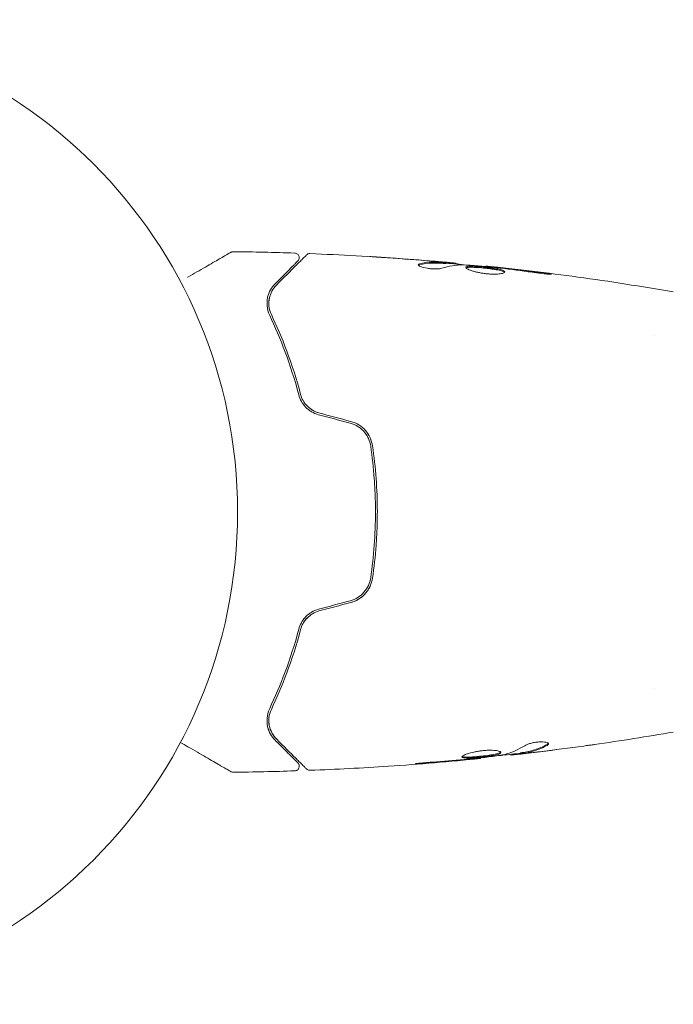
# Model space of a CAD drawing. Units: millimetres. Extents: x -3009 to 2941, y -2139 to 2207.
# Drawn here: x 899 to 969, y 1038 to 1144 of the extents above; entities that cross this region are included whole.
import ezdxf

# ---------------------------------------------------------------- set-up
doc = ezdxf.new("R2010")
doc.units = ezdxf.units.MM
doc.header["$LTSCALE"] = 20
doc.layers.add('2d', color=230, linetype='Continuous')

# ---------------------------------------------------------------- blocks, each defined once
blk = doc.blocks.new('FSW10200-XX01')
at = {"layer": '2d', "lineweight": 0}
for p, q in [((75.45, 1108.75), (75.45, 1108.85)), ((76.49, 1108.69), (76.49, 1108.78)), ((79.77, 1108.4), (79.77, 1108.47)), ((97.85, 1101), (97.85, 1101)), ((97.85, 1063), (97.85, 1063)), ((82.41, 1055.91), (82.41, 1055.83)), ((83.45, 1056.07), (83.45, 1055.97)), ((79.13, 1055.53), (79.13, 1055.46))]:
    blk.add_line(p, q, dxfattribs=at)
blk.add_circle((0, 1082), 53, dxfattribs=at)
for points, knots in [([(47.61, 1107.26), (47.61, 1107.26), (47.62, 1107.27), (48.31, 1107.66), (48.95, 1108.03), (49.82, 1108.53), (50.09, 1108.69), (50.6, 1108.99), (50.83, 1109.12), (51.45, 1109.48), (51.78, 1109.67), (52.08, 1109.84), (52.15, 1109.88), (52.2, 1109.91), (52.21, 1109.92), (52.22, 1109.92), (52.22, 1109.92), (52.24, 1109.93), (52.25, 1109.94), (52.26, 1109.95), (52.27, 1109.95), (52.27, 1109.95)], [0.00360051, 0.00360051, 0.00360051, 0.00360051, 0.00362128, 0.00362128, 0.00724257, 0.00724257, 0.00905321, 0.00905321, 0.01086385, 0.01086385, 0.01448514, 0.01448514, 0.01629578, 0.01629578, 0.0172011, 0.0172011, 0.01810642, 0.01810642, 0.02172771, 0.02172771, 0.02826335, 0.02826335, 0.02826335, 0.02826335]), ([(52.27, 1109.95), (52.27, 1109.95), (52.27, 1109.95), (52.27, 1109.95), (52.27, 1109.95), (52.27, 1109.95), (52.27, 1109.95), (52.27, 1109.95), (52.28, 1109.96), (52.29, 1109.96), (52.3, 1109.97), (52.33, 1109.98), (52.35, 1109.99), (52.42, 1110.01), (52.47, 1110.02), (52.52, 1110.02)], [0, 0, 0, 0, 0.0004883, 0.0004883, 0.0024414, 0.0024414, 0.0063477, 0.0063477, 0.0141604, 0.0141604, 0.0454251, 0.0454251, 0.1080431, 0.1080431, 0.2662065, 0.2662065, 0.2662065, 0.2662065]), ([(59.15, 1109.87), (59.2, 1109.87), (59.26, 1109.86), (59.36, 1109.82), (59.4, 1109.79), (59.49, 1109.73), (59.53, 1109.68), (59.58, 1109.59), (59.6, 1109.54), (59.63, 1109.44), (59.63, 1109.38), (59.62, 1109.27), (59.61, 1109.22), (59.57, 1109.12), (59.53, 1109.07), (59.49, 1109.03), (59.49, 1109.02), (59.48, 1109.02)], [0, 0, 0, 0, 0.16195, 0.16195, 0.324498, 0.324498, 0.487024, 0.487024, 0.649551, 0.649551, 0.812077, 0.812077, 0.974604, 0.974604, 1.137131, 1.137131, 1.15657, 1.15657, 1.15657, 1.15657]), ([(59.48, 1109.02), (59.48, 1109.02), (59.48, 1109.02), (59.47, 1109), (59.47, 1109), (59.45, 1108.99), (59.45, 1108.98), (59.44, 1108.98), (59.44, 1108.97), (59.43, 1108.97), (59.43, 1108.96), (59.39, 1108.93), (59.32, 1108.85), (59.14, 1108.67), (59.06, 1108.6), (58.9, 1108.43), (58.8, 1108.34), (58.29, 1107.82), (57.73, 1107.26), (57.04, 1106.57)], [0.02275047, 0.02275047, 0.02275047, 0.02275047, 0.02787328, 0.02787328, 0.0306606, 0.0306606, 0.03205427, 0.03205427, 0.0327511, 0.0327511, 0.03344793, 0.03344793, 0.03623526, 0.03623526, 0.03762892, 0.03762892, 0.03902259, 0.03902259, 0.04459724, 0.04459724, 0.04459724, 0.04459724]), ([(57.18, 1106.43), (58.01, 1107.26), (58.7, 1107.95), (59.37, 1108.62), (59.49, 1108.75), (59.72, 1108.97), (59.82, 1109.07), (60.09, 1109.34), (60.22, 1109.47), (60.33, 1109.58), (60.35, 1109.6), (60.37, 1109.62), (60.37, 1109.62), (60.39, 1109.64), (60.4, 1109.65), (60.41, 1109.66), (60.42, 1109.67), (60.42, 1109.67)], [0, 0, 0, 0, 0.00604989, 0.00604989, 0.00756236, 0.00756236, 0.00907483, 0.00907483, 0.01209978, 0.01209978, 0.01361225, 0.01361225, 0.01512472, 0.01512472, 0.01814967, 0.01814967, 0.02364717, 0.02364717, 0.02364717, 0.02364717]), ([(60.42, 1109.67), (60.43, 1109.68), (60.45, 1109.7), (60.48, 1109.72), (60.5, 1109.73), (60.55, 1109.77), (60.59, 1109.78), (60.68, 1109.81), (60.74, 1109.82), (60.79, 1109.81)], [0, 0, 0, 0, 0.063877, 0.063877, 0.1267226, 0.1267226, 0.2526866, 0.2526866, 0.41085, 0.41085, 0.41085, 0.41085]), ([(60.79, 1109.81), (64.1, 1109.69), (67.4, 1109.5), (72.25, 1109.15), (73.8, 1109.03), (75.35, 1108.89)], [0, 0, 0, 0, 10.001335, 10.001335, 14.690563, 14.690563, 14.690563, 14.690563]), ([(67.24, 1109.49), (67.24, 1109.49), (67.25, 1109.49), (67.3, 1109.49), (67.34, 1109.49), (67.49, 1109.48), (67.64, 1109.47), (67.91, 1109.45), (68.01, 1109.45), (68.21, 1109.43), (68.32, 1109.43), (68.55, 1109.41), (68.67, 1109.4), (68.91, 1109.39), (69.03, 1109.38), (69.15, 1109.37)], [0.002335629, 0.002335629, 0.002335629, 0.002335629, 0.002691247, 0.002691247, 0.003046864, 0.003046864, 0.003758098, 0.003758098, 0.004113716, 0.004113716, 0.004469333, 0.004469333, 0.00482495, 0.00482495, 0.005180567, 0.005180567, 0.005180567, 0.005180567]), ([(68.64, 1109.4), (68.44, 1109.41), (68.26, 1109.42), (67.92, 1109.45), (67.76, 1109.46), (67.51, 1109.47), (67.41, 1109.48), (67.31, 1109.49), (67.28, 1109.49), (67.25, 1109.49), (67.24, 1109.49), (67.24, 1109.49)], [0, 0, 0, 0, 0.000583907, 0.000583907, 0.001167815, 0.001167815, 0.001751722, 0.001751722, 0.002043676, 0.002043676, 0.002335629, 0.002335629, 0.002335629, 0.002335629]), ([(72.58, 1108.72), (73.03, 1108.82), (73.49, 1108.88), (74.17, 1108.9), (74.39, 1108.9), (74.85, 1108.88), (75.07, 1108.87), (75.3, 1108.85)], [0, 0, 0, 0, 0.002938605, 0.002938605, 0.004407908, 0.004407908, 0.005877211, 0.005877211, 0.005877211, 0.005877211]), ([(75.3, 1108.75), (75.07, 1108.77), (74.85, 1108.78), (74.39, 1108.8), (74.17, 1108.8), (73.49, 1108.78), (73.03, 1108.72), (72.58, 1108.62)], [0, 0, 0, 0, 0.001469311, 0.001469311, 0.002938621, 0.002938621, 0.005877242, 0.005877242, 0.005877242, 0.005877242]), ([(75.1, 1108.89), (74.87, 1108.92), (74.6, 1108.94), (74, 1108.99), (73.68, 1109.02), (73.34, 1109.05)], [0, 0, 0, 0, 0.001013465, 0.001013465, 0.00202693, 0.00202693, 0.00202693, 0.00202693]), ([(74.89, 1108.93), (75.06, 1108.92), (75.22, 1108.9), (75.53, 1108.88), (75.68, 1108.86), (76.07, 1108.83), (76.25, 1108.81), (76.33, 1108.8)], [0, 0, 0, 0, 0.000502086, 0.000502086, 0.001004171, 0.001004171, 0.002008343, 0.002008343, 0.002008343, 0.002008343]), ([(75.3, 1108.85), (75.36, 1108.85), (75.41, 1108.85), (75.45, 1108.85), (75.46, 1108.85), (75.4, 1108.86), (75.28, 1108.88), (75.1, 1108.89)], [0, 0, 0, 0, 0.000405292, 0.000405292, 0.000810583, 0.000810583, 0.001621167, 0.001621167, 0.001621167, 0.001621167]), ([(75.35, 1108.89), (75.36, 1108.89), (75.37, 1108.89), (75.51, 1108.88), (75.64, 1108.87), (75.75, 1108.86)], [0.0004708861, 0.0004708861, 0.0004708861, 0.0004708861, 0.0005020857, 0.0005020857, 0.0009338106, 0.0009338106, 0.0009338106, 0.0009338106]), ([(74.99, 1108.23), (74.92, 1108.21), (74.83, 1108.19), (74.61, 1108.17), (74.48, 1108.16), (74.2, 1108.16), (74.05, 1108.16), (73.74, 1108.19), (73.59, 1108.21), (73.15, 1108.28), (72.89, 1108.35), (72.53, 1108.49), (72.43, 1108.56), (72.43, 1108.62)], [0, 0, 0, 0, 0.000456133, 0.000456133, 0.000912267, 0.000912267, 0.0013684, 0.0013684, 0.001824534, 0.001824534, 0.0027368, 0.0027368, 0.003649067, 0.003649067, 0.003649067, 0.003649067]), ([(72.58, 1108.62), (72.53, 1108.6), (72.49, 1108.59), (72.46, 1108.57), (72.46, 1108.57), (72.45, 1108.57)], [0, 0, 0, 0, 0.0003297632, 0.0003297632, 0.0003852274, 0.0003852274, 0.0003852274, 0.0003852274]), ([(76.49, 1108.73), (76.49, 1108.73), (76.5, 1108.73), (76.54, 1108.72), (76.58, 1108.71), (76.66, 1108.7), (76.71, 1108.69), (76.83, 1108.67), (76.9, 1108.66), (76.99, 1108.65), (77.01, 1108.64), (77.04, 1108.64)], [0, 0, 0, 0, 0.00032099, 0.00032099, 0.000641981, 0.000641981, 0.000962971, 0.000962971, 0.001283961, 0.001283961, 0.00137276, 0.00137276, 0.00137276, 0.00137276]), ([(80.8, 1108.31), (80.23, 1108.36), (79.66, 1108.42), (78.52, 1108.52), (77.95, 1108.56), (77.38, 1108.6)], [0, 0, 0, 0, 0.00190427, 0.00190427, 0.003808539, 0.003808539, 0.003808539, 0.003808539]), ([(77.55, 1108.33), (77.55, 1108.35), (77.57, 1108.37), (77.62, 1108.4), (77.66, 1108.41), (77.77, 1108.43), (77.83, 1108.44), (77.98, 1108.45), (78.07, 1108.45), (78.37, 1108.45), (78.6, 1108.44), (78.99, 1108.41), (79.12, 1108.4), (79.39, 1108.37), (79.53, 1108.36), (79.8, 1108.33), (79.94, 1108.31), (80.21, 1108.28), (80.34, 1108.26), (80.72, 1108.21), (80.95, 1108.17), (81.24, 1108.1), (81.33, 1108.08), (81.48, 1108.03), (81.54, 1108.01), (81.65, 1107.96), (81.69, 1107.94), (81.74, 1107.89), (81.75, 1107.87), (81.75, 1107.85)], [0, 0, 0, 0, 0.0004136, 0.0004136, 0.0008272, 0.0008272, 0.0012408, 0.0012408, 0.0016544, 0.0016544, 0.0024816, 0.0024816, 0.0028952, 0.0028952, 0.0033088, 0.0033088, 0.0037224, 0.0037224, 0.004136, 0.004136, 0.0049632, 0.0049632, 0.0053768, 0.0053768, 0.0057904, 0.0057904, 0.006203999, 0.006203999, 0.006617599, 0.006617599, 0.006617599, 0.006617599]), ([(81.75, 1107.85), (81.75, 1107.8), (81.7, 1107.75), (81.49, 1107.68), (81.33, 1107.65), (81.04, 1107.62), (80.93, 1107.61), (80.7, 1107.6), (80.57, 1107.6), (80.32, 1107.61), (80.18, 1107.61), (79.91, 1107.63), (79.77, 1107.65), (79.49, 1107.68), (79.35, 1107.7), (79.09, 1107.75), (78.95, 1107.78), (78.7, 1107.83), (78.58, 1107.86), (78.36, 1107.92), (78.25, 1107.95), (77.97, 1108.05), (77.82, 1108.11), (77.61, 1108.23), (77.55, 1108.28), (77.55, 1108.33)], [0.006617599, 0.006617599, 0.006617599, 0.006617599, 0.007449314, 0.007449314, 0.008281029, 0.008281029, 0.008696886, 0.008696886, 0.009112744, 0.009112744, 0.009528601, 0.009528601, 0.009944458, 0.009944458, 0.010360316, 0.010360316, 0.010776173, 0.010776173, 0.011192031, 0.011192031, 0.011607888, 0.011607888, 0.012439603, 0.012439603, 0.013271318, 0.013271318, 0.013271318, 0.013271318]), ([(81.73, 1107.8), (81.73, 1107.8), (81.72, 1107.81), (81.69, 1107.84), (81.65, 1107.86), (81.49, 1107.93), (81.34, 1107.98), (81.05, 1108.04), (80.95, 1108.06), (80.72, 1108.1), (80.6, 1108.12), (80.35, 1108.16), (80.21, 1108.18), (79.94, 1108.21), (79.81, 1108.23), (79.39, 1108.27), (79.12, 1108.3), (78.73, 1108.33), (78.61, 1108.33), (78.38, 1108.34), (78.27, 1108.35), (78.07, 1108.35), (77.99, 1108.35), (77.83, 1108.34), (77.77, 1108.33), (77.65, 1108.31), (77.6, 1108.29), (77.58, 1108.27)], [0.006959302, 0.006959302, 0.006959302, 0.006959302, 0.007065717, 0.007065717, 0.007479037, 0.007479037, 0.008305676, 0.008305676, 0.008718996, 0.008718996, 0.009132316, 0.009132316, 0.009545635, 0.009545635, 0.009958955, 0.009958955, 0.010785595, 0.010785595, 0.011198915, 0.011198915, 0.011612234, 0.011612234, 0.012025554, 0.012025554, 0.012438874, 0.012438874, 0.012937835, 0.012937835, 0.012937835, 0.012937835]), ([(79.77, 1108.4), (79.54, 1108.43), (79.32, 1108.45), (78.61, 1108.51), (78.14, 1108.55), (77.66, 1108.58)], [0.001150411, 0.001150411, 0.001150411, 0.001150411, 0.00190427, 0.00190427, 0.003498379, 0.003498379, 0.003498379, 0.003498379]), ([(79.77, 1108.47), (79.77, 1108.47), (79.79, 1108.47), (79.89, 1108.46), (79.96, 1108.45), (80.15, 1108.43), (80.27, 1108.41), (80.55, 1108.38), (80.7, 1108.37), (80.88, 1108.35)], [0, 0, 0, 0, 0.000630412, 0.000630412, 0.001260825, 0.001260825, 0.001891237, 0.001891237, 0.00252165, 0.00252165, 0.00252165, 0.00252165]), ([(79.77, 1108.47), (83.06, 1108.13), (86.35, 1107.74), (93.06, 1106.82), (96.49, 1106.28), (99.9, 1105.69)], [0, 0, 0, 0, 10.001335, 10.001335, 20.470445, 20.470445, 20.470445, 20.470445]), ([(84.91, 1107.78), (84.35, 1107.86), (83.78, 1107.94), (82.65, 1108.09), (82.08, 1108.16), (81.51, 1108.23)], [0, 0, 0, 0, 0.001845834, 0.001845834, 0.003691668, 0.003691668, 0.003691668, 0.003691668]), ([(81.73, 1107.8), (81.73, 1107.8), (81.72, 1107.81), (81.69, 1107.84), (81.65, 1107.86), (81.59, 1107.89), (81.57, 1107.9), (81.56, 1107.9)], [0.0069593018, 0.0069593018, 0.0069593018, 0.0069593018, 0.0070657169, 0.0070657169, 0.0074790366, 0.0074790366, 0.0075649195, 0.0075649195, 0.0075649195, 0.0075649195]), ([(85.96, 1107.73), (86.12, 1107.71), (86.27, 1107.69), (86.46, 1107.66), (86.52, 1107.65), (86.62, 1107.64), (86.66, 1107.63), (86.76, 1107.61), (86.8, 1107.61), (86.8, 1107.6), (86.77, 1107.6), (86.66, 1107.6), (86.62, 1107.6), (86.52, 1107.6), (86.47, 1107.61), (86.34, 1107.61), (86.27, 1107.62), (86.12, 1107.63), (86.04, 1107.64), (85.63, 1107.68), (85.25, 1107.73), (84.91, 1107.78)], [0, 0, 0, 0, 0.000536546, 0.000536546, 0.000804819, 0.000804819, 0.001073092, 0.001073092, 0.001609638, 0.001609638, 0.002146183, 0.002146183, 0.002414456, 0.002414456, 0.002682729, 0.002682729, 0.002951002, 0.002951002, 0.003219275, 0.003219275, 0.004292367, 0.004292367, 0.004292367, 0.004292367]), ([(57.04, 1106.57), (56.84, 1106.37), (56.67, 1106.15), (56.4, 1105.66), (56.3, 1105.4), (56.2, 1104.98), (56.18, 1104.83), (56.16, 1104.52), (56.16, 1104.36), (56.2, 1103.87), (56.28, 1103.52), (56.45, 1103.16)], [0, 0, 0, 0, 0.001864837, 0.001864837, 0.003729674, 0.003729674, 0.004662092, 0.004662092, 0.00559451, 0.00559451, 0.007459347, 0.007459347, 0.007459347, 0.007459347]), ([(56.63, 1103.25), (56.49, 1103.55), (56.41, 1103.86), (56.34, 1104.44), (56.36, 1104.72), (56.44, 1105.13), (56.48, 1105.26), (56.57, 1105.52), (56.62, 1105.64), (56.81, 1106), (56.97, 1106.22), (57.18, 1106.43)], [0, 0, 0, 0, 0.001348017, 0.001348017, 0.002696033, 0.002696033, 0.003370042, 0.003370042, 0.00404405, 0.00404405, 0.005392066, 0.005392066, 0.005392066, 0.005392066]), ([(56.45, 1103.16), (57.02, 1101.96), (57.59, 1100.64), (58.65, 1097.79), (59.15, 1096.26), (59.59, 1094.6)], [0, 0, 0, 0, 0.00561537, 0.00561537, 0.01123074, 0.01123074, 0.01123074, 0.01123074]), ([(59.78, 1094.65), (59.34, 1096.34), (58.83, 1097.89), (57.76, 1100.75), (57.2, 1102.06), (56.63, 1103.25)], [0, 0, 0, 0, 0.00577336, 0.00577336, 0.01154671, 0.01154671, 0.01154671, 0.01154671]), ([(59.59, 1094.6), (59.65, 1094.37), (59.74, 1094.13), (59.93, 1093.8), (59.99, 1093.7), (60.15, 1093.49), (60.23, 1093.39), (60.42, 1093.2), (60.51, 1093.11), (60.72, 1092.94), (60.84, 1092.86), (61.19, 1092.65), (61.44, 1092.54), (61.71, 1092.47)], [0, 0, 0, 0, 0.000832155, 0.000832155, 0.001248232, 0.001248232, 0.001664309, 0.001664309, 0.002080386, 0.002080386, 0.002496464, 0.002496464, 0.003328618, 0.003328618, 0.003328618, 0.003328618]), ([(61.76, 1092.66), (61.52, 1092.73), (61.28, 1092.83), (60.96, 1093.02), (60.86, 1093.09), (60.66, 1093.24), (60.57, 1093.33), (60.4, 1093.5), (60.32, 1093.59), (60.17, 1093.79), (60.11, 1093.89), (59.93, 1094.21), (59.84, 1094.42), (59.78, 1094.65)], [0, 0, 0, 0, 0.000765347, 0.000765347, 0.00114802, 0.00114802, 0.001530694, 0.001530694, 0.001913367, 0.001913367, 0.00229604, 0.00229604, 0.003061387, 0.003061387, 0.003061387, 0.003061387]), ([(59.97, 1093.73), (60, 1093.69), (60.04, 1093.64), (60.15, 1093.49), (60.23, 1093.39), (60.42, 1093.2), (60.51, 1093.11), (60.67, 1092.98), (60.73, 1092.93), (60.79, 1092.89)], [0.001065069, 0.001065069, 0.001065069, 0.001065069, 0.001248232, 0.001248232, 0.001664309, 0.001664309, 0.002080386, 0.002080386, 0.002299961, 0.002299961, 0.002299961, 0.002299961]), ([(61.76, 1092.66), (61.52, 1092.73), (61.29, 1092.82), (60.85, 1093.08), (60.66, 1093.24), (60.39, 1093.51), (60.3, 1093.62), (60.22, 1093.72)], [0, 0, 0, 0, 0.000754737, 0.000754737, 0.001509473, 0.001509473, 0.001915042, 0.001915042, 0.001915042, 0.001915042]), ([(65.13, 1091.55), (65.42, 1091.48), (65.7, 1091.36), (66.07, 1091.12), (66.19, 1091.04), (66.41, 1090.85), (66.51, 1090.75), (66.71, 1090.53), (66.79, 1090.41), (66.95, 1090.17), (67.02, 1090.04), (67.2, 1089.65), (67.29, 1089.37), (67.33, 1089.09)], [0, 0, 0, 0, 0.000889055, 0.000889055, 0.001333583, 0.001333583, 0.00177811, 0.00177811, 0.002222638, 0.002222638, 0.002667165, 0.002667165, 0.00355622, 0.00355622, 0.00355622, 0.00355622]), ([(67.52, 1089.12), (67.44, 1089.72), (67.18, 1090.29), (66.56, 1091), (66.32, 1091.2), (65.79, 1091.54), (65.5, 1091.66), (65.19, 1091.75)], [0, 0, 0, 0, 0.001914168, 0.001914168, 0.002871252, 0.002871252, 0.003828336, 0.003828336, 0.003828336, 0.003828336]), ([(67.33, 1089.09), (67.49, 1087.93), (67.62, 1086.76), (67.75, 1084.99), (67.78, 1084.39), (67.83, 1083.19), (67.84, 1082.58), (67.84, 1080.78), (67.79, 1079.59), (67.62, 1077.23), (67.49, 1076.07), (67.33, 1074.91)], [0, 0, 0, 0, 0.0035954, 0.0035954, 0.00539309, 0.00539309, 0.00719079, 0.00719079, 0.01078619, 0.01078619, 0.01438158, 0.01438158, 0.01438158, 0.01438158]), ([(67.52, 1074.88), (67.69, 1076.04), (67.82, 1077.21), (67.95, 1079), (67.98, 1079.6), (68.03, 1080.8), (68.04, 1081.41), (68.04, 1083.23), (67.99, 1084.42), (67.82, 1086.79), (67.69, 1087.96), (67.52, 1089.12)], [0, 0, 0, 0, 0.0036116, 0.0036116, 0.0054174, 0.0054174, 0.0072232, 0.0072232, 0.01083479, 0.01083479, 0.01444639, 0.01444639, 0.01444639, 0.01444639]), ([(67.33, 1074.91), (67.24, 1074.34), (66.99, 1073.8), (66.41, 1073.14), (66.19, 1072.95), (65.69, 1072.64), (65.42, 1072.52), (65.13, 1072.45)], [0, 0, 0, 0, 0.001770151, 0.001770151, 0.002655226, 0.002655226, 0.003540301, 0.003540301, 0.003540301, 0.003540301]), ([(65.19, 1072.25), (65.5, 1072.34), (65.79, 1072.47), (66.32, 1072.8), (66.57, 1073.01), (66.87, 1073.36), (66.96, 1073.48), (67.13, 1073.74), (67.2, 1073.88), (67.4, 1074.29), (67.48, 1074.58), (67.52, 1074.88)], [0, 0, 0, 0, 0.000962618, 0.000962618, 0.001925236, 0.001925236, 0.002406545, 0.002406545, 0.002887854, 0.002887854, 0.003850472, 0.003850472, 0.003850472, 0.003850472]), ([(61.71, 1071.53), (61.44, 1071.46), (61.19, 1071.35), (60.84, 1071.14), (60.72, 1071.06), (60.51, 1070.89), (60.41, 1070.8), (60.23, 1070.61), (60.15, 1070.51), (59.99, 1070.3), (59.92, 1070.19), (59.74, 1069.86), (59.65, 1069.63), (59.59, 1069.4)], [0, 0, 0, 0, 0.000837423, 0.000837423, 0.001256134, 0.001256134, 0.001674846, 0.001674846, 0.002093557, 0.002093557, 0.002512269, 0.002512269, 0.003349692, 0.003349692, 0.003349692, 0.003349692]), ([(59.78, 1069.35), (59.84, 1069.58), (59.93, 1069.8), (60.11, 1070.11), (60.17, 1070.21), (60.32, 1070.41), (60.4, 1070.5), (60.66, 1070.76), (60.85, 1070.92), (61.29, 1071.17), (61.52, 1071.27), (61.76, 1071.34)], [0, 0, 0, 0, 0.000760497, 0.000760497, 0.001140745, 0.001140745, 0.001520994, 0.001520994, 0.002281491, 0.002281491, 0.003041988, 0.003041988, 0.003041988, 0.003041988]), ([(61.76, 1071.34), (61.52, 1071.27), (61.29, 1071.18), (60.85, 1070.92), (60.66, 1070.76), (60.31, 1070.4), (60.16, 1070.2), (59.93, 1069.79), (59.84, 1069.57), (59.78, 1069.35)], [0, 0, 0, 0, 0.000754737, 0.000754737, 0.001509473, 0.001509473, 0.00226421, 0.00226421, 0.003018947, 0.003018947, 0.003018947, 0.003018947]), ([(59.59, 1069.4), (59.15, 1067.74), (58.65, 1066.21), (57.59, 1063.36), (57.02, 1062.04), (56.45, 1060.84)], [0, 0, 0, 0, 0.00561537, 0.00561537, 0.01123074, 0.01123074, 0.01123074, 0.01123074]), ([(56.63, 1060.75), (57.2, 1061.94), (57.76, 1063.25), (58.83, 1066.11), (59.34, 1067.66), (59.78, 1069.35)], [0, 0, 0, 0, 0.00577336, 0.00577336, 0.01154671, 0.01154671, 0.01154671, 0.01154671]), ([(56.45, 1060.84), (56.28, 1060.47), (56.2, 1060.13), (56.16, 1059.64), (56.16, 1059.48), (56.18, 1059.17), (56.2, 1059.02), (56.3, 1058.6), (56.4, 1058.33), (56.67, 1057.85), (56.84, 1057.63), (57.04, 1057.43)], [0, 0, 0, 0, 0.001851544, 0.001851544, 0.002777316, 0.002777316, 0.003703088, 0.003703088, 0.005554632, 0.005554632, 0.007406175, 0.007406175, 0.007406175, 0.007406175]), ([(56.45, 1060.84), (56.28, 1060.47), (56.2, 1060.13), (56.16, 1059.64), (56.16, 1059.48), (56.18, 1059.17), (56.2, 1059.02), (56.27, 1058.71), (56.33, 1058.55), (56.39, 1058.39)], [0, 0, 0, 0, 0.001851544, 0.001851544, 0.002777316, 0.002777316, 0.003703088, 0.003703088, 0.004807178, 0.004807178, 0.004807178, 0.004807178]), ([(57.18, 1057.57), (56.97, 1057.78), (56.81, 1058), (56.56, 1058.48), (56.46, 1058.74), (56.39, 1059.14), (56.37, 1059.28), (56.36, 1059.57), (56.36, 1059.71), (56.41, 1060.15), (56.49, 1060.45), (56.63, 1060.75)], [0, 0, 0, 0, 0.001345717, 0.001345717, 0.002691433, 0.002691433, 0.003364292, 0.003364292, 0.00403715, 0.00403715, 0.005382867, 0.005382867, 0.005382867, 0.005382867]), ([(52.27, 1054.05), (52.27, 1054.05), (52.26, 1054.05), (52.25, 1054.06), (52.24, 1054.07), (52.22, 1054.08), (52.22, 1054.08), (52.21, 1054.08), (52.21, 1054.08), (52.17, 1054.11), (52.11, 1054.14), (51.92, 1054.25), (51.79, 1054.33), (51.56, 1054.46), (51.47, 1054.51), (51.29, 1054.62), (51.19, 1054.67), (50.67, 1054.97), (50.16, 1055.27), (49.3, 1055.77), (48.99, 1055.94), (48.34, 1056.32), (48, 1056.51), (47.39, 1056.87), (47.11, 1057.03), (46.83, 1057.19)], [0.03007316, 0.03007316, 0.03007316, 0.03007316, 0.0365021, 0.0365021, 0.04015231, 0.04015231, 0.04106486, 0.04106486, 0.04197741, 0.04197741, 0.04380252, 0.04380252, 0.04562762, 0.04562762, 0.04654017, 0.04654017, 0.04745273, 0.04745273, 0.05110294, 0.05110294, 0.05292804, 0.05292804, 0.05475315, 0.05475315, 0.05614804, 0.05614804, 0.05614804, 0.05614804]), ([(57.04, 1057.43), (57.38, 1057.09), (57.69, 1056.78), (58.11, 1056.36), (58.24, 1056.23), (58.48, 1055.98), (58.59, 1055.87), (59.11, 1055.36), (59.36, 1055.11), (59.43, 1055.04), (59.43, 1055.03), (59.44, 1055.03), (59.44, 1055.03), (59.45, 1055.02), (59.45, 1055.01), (59.46, 1055), (59.47, 1055), (59.48, 1054.98), (59.48, 1054.98), (59.48, 1054.98)], [0, 0, 0, 0, 0.00280724, 0.00280724, 0.00421086, 0.00421086, 0.00561448, 0.00561448, 0.01122897, 0.01122897, 0.01193078, 0.01193078, 0.01263259, 0.01263259, 0.01403621, 0.01403621, 0.01684345, 0.01684345, 0.02211228, 0.02211228, 0.02211228, 0.02211228]), ([(60.42, 1054.33), (60.42, 1054.33), (60.41, 1054.34), (60.4, 1054.35), (60.39, 1054.36), (60.37, 1054.37), (60.37, 1054.38), (60.36, 1054.38), (60.36, 1054.39), (60.35, 1054.4), (60.32, 1054.42), (60.21, 1054.54), (60.08, 1054.67), (59.81, 1054.93), (59.71, 1055.04), (59.49, 1055.26), (59.36, 1055.39), (58.69, 1056.05), (58, 1056.75), (57.18, 1057.57)], [0.02464336, 0.02464336, 0.02464336, 0.02464336, 0.03015026, 0.03015026, 0.03316528, 0.03316528, 0.03391904, 0.03391904, 0.0346728, 0.0346728, 0.03618031, 0.03618031, 0.03919533, 0.03919533, 0.04070285, 0.04070285, 0.04221036, 0.04221036, 0.04824041, 0.04824041, 0.04824041, 0.04824041]), ([(86.32, 1056.98), (85.87, 1056.73), (85.42, 1056.54), (84.74, 1056.32), (84.52, 1056.26), (84.06, 1056.16), (83.83, 1056.13), (83.6, 1056.1)], [0, 0, 0, 0, 0.002970524, 0.002970524, 0.004455786, 0.004455786, 0.005941048, 0.005941048, 0.005941048, 0.005941048]), ([(83.6, 1056), (83.83, 1056.03), (84.06, 1056.06), (84.52, 1056.16), (84.74, 1056.22), (85.42, 1056.44), (85.87, 1056.63), (86.32, 1056.87)], [0, 0, 0, 0, 0.001485171, 0.001485171, 0.002970341, 0.002970341, 0.005940682, 0.005940682, 0.005940682, 0.005940682]), ([(86.47, 1057.04), (86.47, 1057.07), (86.45, 1057.11), (86.35, 1057.17), (86.28, 1057.19), (86.09, 1057.23), (85.98, 1057.24), (85.72, 1057.25), (85.57, 1057.25), (85.28, 1057.23), (85.12, 1057.21), (84.82, 1057.16), (84.67, 1057.13), (84.4, 1057.05), (84.28, 1057.01), (84.07, 1056.93), (83.98, 1056.88), (83.91, 1056.84)], [0.000672322, 0.000672322, 0.000672322, 0.000672322, 0.001130161, 0.001130161, 0.001588, 0.001588, 0.002045839, 0.002045839, 0.002503678, 0.002503678, 0.002961518, 0.002961518, 0.003419357, 0.003419357, 0.003877196, 0.003877196, 0.004335035, 0.004335035, 0.004335035, 0.004335035]), ([(86.32, 1056.98), (85.87, 1056.73), (85.42, 1056.54), (84.76, 1056.32), (84.55, 1056.27), (84.33, 1056.22)], [0, 0, 0, 0, 0.002970524, 0.002970524, 0.004353891, 0.004353891, 0.004353891, 0.004353891]), ([(86.32, 1056.87), (86.37, 1056.9), (86.41, 1056.93), (86.46, 1056.98), (86.47, 1057.01), (86.47, 1057.04)], [0, 0, 0, 0, 0.0003361609, 0.0003361609, 0.0006723218, 0.0006723218, 0.0006723218, 0.0006723218]), ([(91.4, 1056.96), (91.36, 1056.96), (91.31, 1056.95), (91.2, 1056.93), (91.13, 1056.92), (90.98, 1056.9), (90.9, 1056.89), (90.64, 1056.86), (90.46, 1056.83), (90.26, 1056.8)], [0.003802953, 0.003802953, 0.003802953, 0.003802953, 0.004028258, 0.004028258, 0.004321052, 0.004321052, 0.004613847, 0.004613847, 0.005199436, 0.005199436, 0.005199436, 0.005199436]), ([(81.35, 1056.1), (81.35, 1056.13), (81.33, 1056.15), (81.28, 1056.19), (81.24, 1056.21), (81.13, 1056.25), (81.07, 1056.27), (80.92, 1056.3), (80.83, 1056.31), (80.63, 1056.33), (80.52, 1056.34), (80.29, 1056.35), (80.16, 1056.35), (79.91, 1056.34), (79.77, 1056.34), (79.5, 1056.32), (79.36, 1056.3), (79.09, 1056.27), (78.95, 1056.25), (78.68, 1056.2), (78.55, 1056.18), (78.17, 1056.09), (77.94, 1056.03), (77.66, 1055.94), (77.57, 1055.91), (77.42, 1055.84), (77.36, 1055.81), (77.25, 1055.75), (77.21, 1055.73), (77.16, 1055.68), (77.15, 1055.65), (77.15, 1055.63)], [0, 0, 0, 0, 0.000415765, 0.000415765, 0.00083153, 0.00083153, 0.001247295, 0.001247295, 0.00166306, 0.00166306, 0.002078825, 0.002078825, 0.002494589, 0.002494589, 0.002910354, 0.002910354, 0.003326119, 0.003326119, 0.003741884, 0.003741884, 0.004157649, 0.004157649, 0.004989179, 0.004989179, 0.005404944, 0.005404944, 0.005820709, 0.005820709, 0.006236474, 0.006236474, 0.006652238, 0.006652238, 0.006652238, 0.006652238]), ([(77.15, 1055.63), (77.15, 1055.61), (77.16, 1055.59), (77.21, 1055.56), (77.25, 1055.55), (77.41, 1055.52), (77.57, 1055.51), (77.86, 1055.51), (77.97, 1055.51), (78.2, 1055.52), (78.32, 1055.53), (78.58, 1055.55), (78.71, 1055.56), (78.98, 1055.58), (79.12, 1055.6), (79.4, 1055.63), (79.53, 1055.64), (79.8, 1055.68), (79.94, 1055.69), (80.19, 1055.73), (80.31, 1055.75), (80.54, 1055.79), (80.64, 1055.81), (80.93, 1055.87), (81.09, 1055.92), (81.29, 1056.01), (81.35, 1056.06), (81.35, 1056.1)], [0.006652238, 0.006652238, 0.006652238, 0.006652238, 0.007065568, 0.007065568, 0.007478898, 0.007478898, 0.008305558, 0.008305558, 0.008718887, 0.008718887, 0.009132217, 0.009132217, 0.009545547, 0.009545547, 0.009958877, 0.009958877, 0.010372206, 0.010372206, 0.010785536, 0.010785536, 0.011198866, 0.011198866, 0.011612196, 0.011612196, 0.012438855, 0.012438855, 0.013265515, 0.013265515, 0.013265515, 0.013265515]), ([(81.33, 1056.16), (81.32, 1056.15), (81.31, 1056.14), (81.28, 1056.11), (81.24, 1056.09), (81.14, 1056.04), (81.07, 1056.02), (80.92, 1055.98), (80.84, 1055.95), (80.64, 1055.91), (80.54, 1055.89), (80.31, 1055.85), (80.19, 1055.83), (79.81, 1055.78), (79.54, 1055.74), (79.12, 1055.7), (78.99, 1055.69), (78.71, 1055.66), (78.58, 1055.65), (78.33, 1055.63), (78.2, 1055.62), (77.97, 1055.61), (77.86, 1055.61), (77.57, 1055.61), (77.41, 1055.62), (77.25, 1055.65), (77.21, 1055.66), (77.18, 1055.68), (77.18, 1055.68), (77.17, 1055.69)], [0.00030701, 0.00030701, 0.00030701, 0.00030701, 0.000413434, 0.000413434, 0.000826868, 0.000826868, 0.001240303, 0.001240303, 0.001653737, 0.001653737, 0.002067171, 0.002067171, 0.002480605, 0.002480605, 0.003307474, 0.003307474, 0.003720908, 0.003720908, 0.004134342, 0.004134342, 0.004547777, 0.004547777, 0.004961211, 0.004961211, 0.005788079, 0.005788079, 0.006201514, 0.006201514, 0.006283371, 0.006283371, 0.006283371, 0.006283371]), ([(81.52, 1055.84), (80.95, 1055.75), (80.38, 1055.68), (79.24, 1055.54), (78.67, 1055.48), (78.1, 1055.42)], [0, 0, 0, 0, 0.001910154, 0.001910154, 0.003820307, 0.003820307, 0.003820307, 0.003820307]), ([(83.45, 1056.03), (82.81, 1055.96), (82.18, 1055.89), (81.32, 1055.79), (81.1, 1055.77), (80.88, 1055.75)], [8.06827, 8.06827, 8.06827, 8.06827, 10.001335, 10.001335, 10.671994, 10.671994, 10.671994, 10.671994]), ([(82.57, 1055.84), (82.61, 1055.84), (82.68, 1055.85), (82.85, 1055.87), (82.96, 1055.88), (83.35, 1055.92), (83.67, 1055.96), (84.01, 1056)], [0, 0, 0, 0, 0.000502775, 0.000502775, 0.001005549, 0.001005549, 0.002011098, 0.002011098, 0.002011098, 0.002011098]), ([(83.8, 1055.99), (83.71, 1055.98), (83.63, 1055.98), (83.52, 1055.97), (83.48, 1055.96), (83.43, 1055.96), (83.47, 1055.98), (83.6, 1056)], [0, 0, 0, 0, 0.000405419, 0.000405419, 0.000810838, 0.000810838, 0.001621676, 0.001621676, 0.001621676, 0.001621676]), ([(83.6, 1056.1), (83.54, 1056.09), (83.49, 1056.08), (83.46, 1056.07), (83.45, 1056.07), (83.45, 1056.07)], [0, 0, 0, 0, 0.0004054221, 0.0004054221, 0.0006379335, 0.0006379335, 0.0006379335, 0.0006379335]), ([(85.56, 1056.19), (85.22, 1056.15), (84.9, 1056.11), (84.3, 1056.05), (84.03, 1056.02), (83.8, 1055.99)], [0, 0, 0, 0, 0.001015532, 0.001015532, 0.002031065, 0.002031065, 0.002031065, 0.002031065]), ([(59.48, 1054.98), (59.5, 1054.97), (59.51, 1054.95), (59.54, 1054.92), (59.55, 1054.9), (59.58, 1054.85), (59.6, 1054.81), (59.62, 1054.73), (59.63, 1054.69), (59.63, 1054.61), (59.63, 1054.56), (59.61, 1054.48), (59.6, 1054.44), (59.56, 1054.37), (59.54, 1054.33), (59.48, 1054.27), (59.45, 1054.24), (59.38, 1054.19), (59.34, 1054.17), (59.25, 1054.14), (59.2, 1054.13), (59.15, 1054.13)], [0, 0, 0, 0, 0.059741, 0.059741, 0.118636, 0.118636, 0.2446, 0.2446, 0.370565, 0.370565, 0.496529, 0.496529, 0.622493, 0.622493, 0.748457, 0.748457, 0.874421, 0.874421, 1.000385, 1.000385, 1.158548, 1.158548, 1.158548, 1.158548]), ([(79.13, 1055.46), (75.84, 1055.13), (72.54, 1054.85), (66.42, 1054.44), (63.61, 1054.29), (60.79, 1054.19)], [0, 0, 0, 0, 10.001335, 10.001335, 18.519664, 18.519664, 18.519664, 18.519664]), ([(73.99, 1055.07), (73.82, 1055.06), (73.64, 1055.05), (73.37, 1055.03), (73.28, 1055.02), (73.11, 1055), (73.02, 1054.99), (72.77, 1054.97), (72.62, 1054.95), (72.37, 1054.93), (72.27, 1054.92), (72.13, 1054.9), (72.1, 1054.89), (72.1, 1054.89), (72.11, 1054.89), (72.14, 1054.89), (72.17, 1054.89), (72.34, 1054.89), (72.61, 1054.91), (72.94, 1054.94)], [0, 0, 0, 0, 0.000535625, 0.000535625, 0.000803438, 0.000803438, 0.001071251, 0.001071251, 0.001606876, 0.001606876, 0.002142502, 0.002142502, 0.002678127, 0.002678127, 0.00294594, 0.00294594, 0.003213752, 0.003213752, 0.004285003, 0.004285003, 0.004285003, 0.004285003]), ([(72.11, 1054.89), (72.11, 1054.89), (72.12, 1054.89), (72.14, 1054.89), (72.17, 1054.89), (72.34, 1054.89), (72.61, 1054.91), (72.94, 1054.94)], [0.002839912, 0.002839912, 0.002839912, 0.002839912, 0.00294594, 0.00294594, 0.003213752, 0.003213752, 0.004285003, 0.004285003, 0.004285003, 0.004285003]), ([(77.36, 1055.63), (77.34, 1055.63), (77.32, 1055.63), (77.25, 1055.65), (77.21, 1055.66), (77.18, 1055.68), (77.18, 1055.68), (77.17, 1055.69)], [0.0056577166, 0.0056577166, 0.0056577166, 0.0056577166, 0.0057880793, 0.0057880793, 0.0062015135, 0.0062015135, 0.0062833712, 0.0062833712, 0.0062833712, 0.0062833712]), ([(78.02, 1055.36), (78.2, 1055.38), (78.35, 1055.39), (78.62, 1055.42), (78.74, 1055.43), (78.94, 1055.45), (79.01, 1055.45), (79.11, 1055.46), (79.13, 1055.47), (79.13, 1055.46)], [0, 0, 0, 0, 0.000630096, 0.000630096, 0.001260193, 0.001260193, 0.001890289, 0.001890289, 0.002520386, 0.002520386, 0.002520386, 0.002520386]), ([(52.52, 1053.98), (52.47, 1053.98), (52.41, 1053.99), (52.34, 1054.02), (52.31, 1054.03), (52.28, 1054.04), (52.28, 1054.05), (52.27, 1054.05), (52.27, 1054.05), (52.27, 1054.05), (52.27, 1054.05), (52.27, 1054.05), (52.27, 1054.05), (52.27, 1054.05)], [0, 0, 0, 0, 0.1620367, 0.1620367, 0.2425207, 0.2425207, 0.2628468, 0.2628468, 0.264752, 0.264752, 0.2657518, 0.2657518, 0.2662518, 0.2662518, 0.2662518, 0.2662518]), ([(60.79, 1054.19), (60.73, 1054.18), (60.68, 1054.19), (60.58, 1054.22), (60.53, 1054.25), (60.46, 1054.29), (60.44, 1054.31), (60.42, 1054.33)], [0, 0, 0, 0, 0.1620246, 0.1620246, 0.3245698, 0.3245698, 0.4103895, 0.4103895, 0.4103895, 0.4103895])]:
    blk.add_open_spline(points, degree=3, knots=knots, dxfattribs=at)
for points in [[(52.27, 1109.95), (52.27, 1109.95), (52.27, 1109.95), (52.27, 1109.95)], [(52.52, 1110.02), (52.52, 1110.02), (52.52, 1110.02), (52.52, 1110.02)], [(52.52, 1110.02), (54.73, 1109.99), (56.94, 1109.95), (59.15, 1109.87)], [(60.79, 1109.81), (60.79, 1109.81), (60.79, 1109.81), (60.79, 1109.81)], [(73.34, 1109.05), (71.78, 1109.18), (70.21, 1109.29), (68.64, 1109.4)], [(69.15, 1109.37), (70.65, 1109.27), (72.15, 1109.16), (73.64, 1109.04)], [(73.64, 1109.04), (74.06, 1109), (74.47, 1108.97), (74.89, 1108.93)], [(73.99, 1108.89), (73.99, 1108.89), (73.99, 1108.89), (73.99, 1108.89)], [(74.13, 1108.9), (74.13, 1108.9), (74.13, 1108.9), (74.13, 1108.9)], [(75.45, 1108.78), (76.19, 1108.72), (76.92, 1108.65), (77.66, 1108.58)], [(76.33, 1108.8), (76.44, 1108.79), (76.49, 1108.78), (76.49, 1108.78)], [(72.43, 1108.62), (72.43, 1108.66), (72.48, 1108.69), (72.58, 1108.72)], [(77.22, 1108.61), (76.47, 1108.59), (75.73, 1108.46), (74.99, 1108.23)], [(75.45, 1108.75), (75.45, 1108.75), (75.4, 1108.75), (75.3, 1108.75)], [(75.36, 1108.75), (75.34, 1108.75), (75.32, 1108.75), (75.3, 1108.75)], [(77.38, 1108.6), (77.31, 1108.6), (77.26, 1108.61), (77.22, 1108.61)], [(79.77, 1108.47), (79.77, 1108.47), (79.77, 1108.47), (79.77, 1108.47)], [(81.23, 1108.26), (81.09, 1108.28), (80.93, 1108.29), (80.8, 1108.31)], [(80.88, 1108.35), (81.2, 1108.31), (81.54, 1108.27), (81.9, 1108.23)], [(81.51, 1108.23), (81.42, 1108.24), (81.33, 1108.25), (81.23, 1108.26)], [(81.9, 1108.23), (83.25, 1108.08), (84.61, 1107.91), (85.96, 1107.73)], [(56.57, 1105.51), (56.61, 1105.62), (56.67, 1105.73), (56.72, 1105.83)], [(56.36, 1104.58), (56.37, 1104.8), (56.41, 1105), (56.46, 1105.19)], [(56.4, 1104.92), (56.41, 1105), (56.43, 1105.07), (56.44, 1105.14)], [(56.37, 1104.26), (56.36, 1104.31), (56.36, 1104.37), (56.36, 1104.42)], [(56.39, 1104.02), (56.38, 1104.1), (56.37, 1104.18), (56.37, 1104.26)], [(61.71, 1092.47), (62.85, 1092.16), (63.99, 1091.86), (65.13, 1091.55)], [(65.19, 1091.75), (64.05, 1092.05), (62.9, 1092.36), (61.76, 1092.66)], [(67.35, 1089.8), (67.26, 1090.02), (67.15, 1090.23), (67.02, 1090.43)], [(67.33, 1074.91), (67.31, 1074.81), (67.29, 1074.72), (67.27, 1074.62)], [(67.18, 1073.84), (67.2, 1073.87), (67.22, 1073.91), (67.23, 1073.94)], [(66.1, 1072.66), (66.33, 1072.81), (66.54, 1072.99), (66.72, 1073.19)], [(66.88, 1073.37), (66.88, 1073.38), (66.89, 1073.39), (66.89, 1073.39)], [(65.13, 1072.45), (63.99, 1072.14), (62.85, 1071.84), (61.71, 1071.53)], [(61.76, 1071.34), (62.9, 1071.64), (64.05, 1071.95), (65.19, 1072.25)], [(65.23, 1072.26), (65.5, 1072.34), (65.76, 1072.46), (66, 1072.6)], [(56.44, 1058.86), (56.39, 1059.08), (56.35, 1059.33), (56.36, 1059.6)], [(56.36, 1059.66), (56.36, 1059.75), (56.37, 1059.84), (56.39, 1059.94)], [(56.4, 1059.07), (56.37, 1059.22), (56.36, 1059.37), (56.36, 1059.54)], [(57.18, 1057.57), (56.94, 1057.8), (56.7, 1058.13), (56.54, 1058.56)], [(57.11, 1057.65), (56.89, 1057.87), (56.69, 1058.17), (56.54, 1058.56)], [(99.9, 1058.31), (97.08, 1057.82), (94.24, 1057.37), (91.4, 1056.96)], [(83.91, 1056.84), (83.18, 1056.39), (82.43, 1056.06), (81.68, 1055.87)], [(86.45, 1057.09), (86.43, 1057.05), (86.39, 1057.01), (86.32, 1056.98)], [(81.68, 1055.87), (81.64, 1055.86), (81.59, 1055.85), (81.52, 1055.84)], [(82.41, 1055.83), (82.41, 1055.83), (82.46, 1055.83), (82.57, 1055.84)], [(82.41, 1055.83), (82.41, 1055.83), (82.42, 1055.83), (82.43, 1055.83)], [(84.01, 1056), (84.43, 1056.05), (84.84, 1056.1), (85.26, 1056.15)], [(85.26, 1056.15), (85.96, 1056.24), (86.67, 1056.33), (87.38, 1056.42)], [(90.26, 1056.8), (88.7, 1056.59), (87.13, 1056.38), (85.56, 1056.19)], [(72.94, 1054.94), (74.3, 1055.04), (75.65, 1055.15), (77, 1055.27)], [(77.39, 1055.35), (76.25, 1055.25), (75.12, 1055.16), (73.99, 1055.07)], [(77, 1055.27), (77.36, 1055.3), (77.7, 1055.33), (78.02, 1055.36)], [(77.67, 1055.37), (77.57, 1055.37), (77.48, 1055.36), (77.39, 1055.35)], [(78.1, 1055.42), (77.97, 1055.4), (77.81, 1055.39), (77.67, 1055.37)], [(79.13, 1055.46), (79.13, 1055.46), (79.13, 1055.46), (79.13, 1055.46)], [(59.15, 1054.13), (56.94, 1054.05), (54.73, 1054.01), (52.52, 1053.98)], [(52.52, 1053.98), (52.52, 1053.98), (52.52, 1053.98), (52.52, 1053.98)], [(60.79, 1054.19), (60.79, 1054.19), (60.79, 1054.19), (60.79, 1054.19)]]:
    blk.add_open_spline(points, degree=3, dxfattribs=at)

msp = doc.modelspace()

# ---------------------------------------------------------------- block references
msp.add_blockref('FSW10200-XX01', (869.11, 9.28))

doc.saveas('drawing.dxf')
